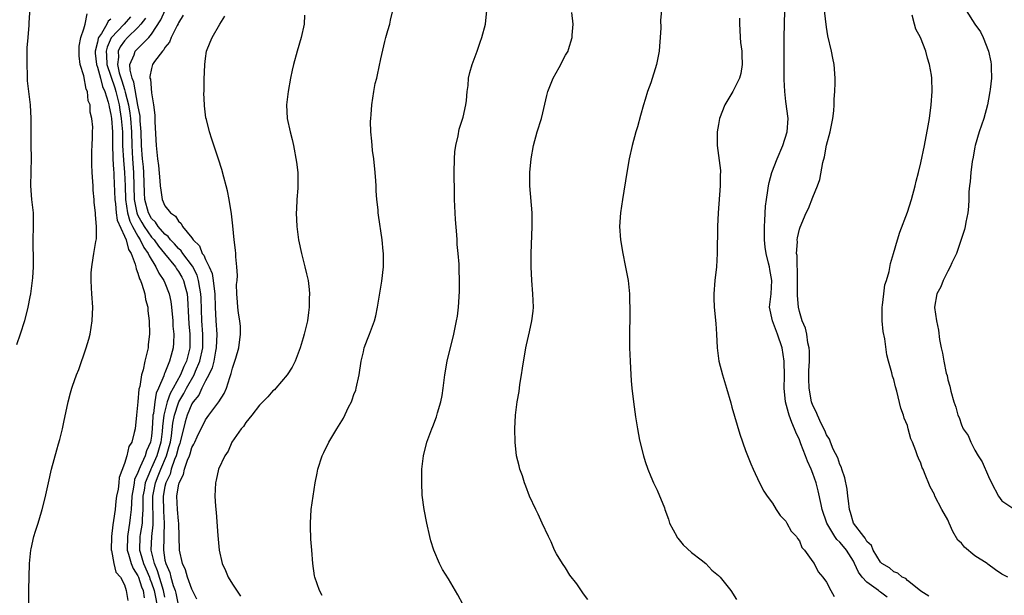
# Model space of a CAD drawing. Units: inches. Extents: x 2502000 to 2505000, y 1482000 to 1485000.
# Drawn here: x 2503627 to 2503773, y 1484476 to 1484562 of the extents above; entities that cross this region are included whole.
import ezdxf

# ---------------------------------------------------------------- set-up
doc = ezdxf.new("R2010")
doc.units = ezdxf.units.IN
doc.header["$MEASUREMENT"] = 0
doc.layers.add('LD25021482_10ft', color=80, linetype='Continuous')

msp = doc.modelspace()

# ---------------------------------------------------------------- linework, layer by layer
at = {"layer": 'LD25021482_10ft'}
for points, elevation in [([(2503629, 1484563.4), (2503628.83, 1484561.17), (2503628.82, 1484560.82), (2503628.66, 1484559), (2503628.54, 1484557.46), (2503628.52, 1484555), (2503628.59, 1484553.41), (2503628.6, 1484552.6), (2503628.78, 1484551), (2503629.03, 1484549), (2503629.15, 1484547), (2503629.14, 1484543), (2503629.18, 1484541.18), (2503629.08, 1484537), (2503629.25, 1484535), (2503629.47, 1484533), (2503629.47, 1484531), (2503629.42, 1484529), (2503629.49, 1484525.49), (2503629.48, 1484525), (2503629.38, 1484523.38), (2503629.08, 1484521), (2503629, 1484520.55), (2503628.7, 1484519), (2503628.21, 1484517), (2503627.57, 1484515), (2503627, 1484513.44)], 7790), ([(2503628.85, 1484475), (2503628.82, 1484477.18), (2503628.86, 1484479), (2503628.94, 1484481), (2503629.14, 1484483), (2503629.18, 1484483.18), (2503629.58, 1484485), (2503629.81, 1484485.81), (2503630.2, 1484487), (2503630.7, 1484488.7), (2503630.81, 1484489), (2503631.24, 1484490.76), (2503631.73, 1484493), (2503632.21, 1484495), (2503633, 1484497.88), (2503633.25, 1484498.75), (2503633.41, 1484499.41), (2503633.82, 1484501), (2503634.04, 1484501.96), (2503634.67, 1484505), (2503635, 1484506.31), (2503635.19, 1484507), (2503635.3, 1484507.3), (2503635.9, 1484509), (2503636.22, 1484509.78), (2503637.35, 1484513), (2503637.73, 1484514.27), (2503637.9, 1484515), (2503638.23, 1484517), (2503638.29, 1484519), (2503638.16, 1484521), (2503638.13, 1484521.87), (2503638.05, 1484523), (2503638.09, 1484524.09), (2503638.15, 1484525), (2503638.36, 1484526.36), (2503638.48, 1484527), (2503638.76, 1484528.76), (2503638.84, 1484529.16), (2503638.87, 1484531), (2503638.71, 1484532.71), (2503638.71, 1484533), (2503638.53, 1484534.53), (2503638.5, 1484535), (2503638.37, 1484536.37), (2503638.34, 1484537), (2503638.33, 1484537.67), (2503638.22, 1484539), (2503638.16, 1484540.16), (2503638.19, 1484542.19), (2503638.23, 1484543), (2503638.24, 1484544.24), (2503638.28, 1484545), (2503638.29, 1484545.71), (2503638.17, 1484547), (2503637.94, 1484547.94), (2503637.91, 1484549), (2503637.64, 1484549.64), (2503637.53, 1484551), (2503637.34, 1484551.34), (2503637, 1484553.32), (2503636.45, 1484555), (2503636.3, 1484556.3), (2503636.27, 1484557), (2503636.29, 1484557.71), (2503636.55, 1484559), (2503637, 1484560.3), (2503637.18, 1484561), (2503637.49, 1484562.51)], 7800), ([(2503643.91, 1484562.09), (2503642.95, 1484561), (2503641.05, 1484558.95), (2503640.42, 1484557.58), (2503640.3, 1484557), (2503640.35, 1484556.35), (2503640.4, 1484555), (2503641.55, 1484551.55), (2503641.71, 1484551), (2503642.2, 1484549), (2503642.3, 1484548.3), (2503642.53, 1484547), (2503642.69, 1484545), (2503642.73, 1484543), (2503642.84, 1484540.84), (2503643.03, 1484539), (2503643.11, 1484537), (2503643.17, 1484535), (2503643.45, 1484533), (2503643.78, 1484531.78), (2503644.18, 1484531), (2503645, 1484529.53), (2503645.35, 1484529), (2503645.87, 1484527.87), (2503646.52, 1484527), (2503646.64, 1484526.64), (2503647.66, 1484525), (2503648.08, 1484524.08), (2503648.84, 1484523), (2503649, 1484522.62), (2503649.62, 1484521), (2503649.85, 1484519.85), (2503649.97, 1484519), (2503650.16, 1484517), (2503650.19, 1484516.19), (2503650.3, 1484515), (2503650.25, 1484513.75), (2503650.2, 1484513), (2503649.93, 1484511.93), (2503649.66, 1484511), (2503649, 1484509.31), (2503648.9, 1484509.1), (2503648.83, 1484508.83), (2503648.05, 1484507), (2503647.71, 1484506.29), (2503647.5, 1484505), (2503647.28, 1484503.28), (2503647.21, 1484503), (2503647.19, 1484502.81), (2503647.11, 1484501), (2503647, 1484499.89), (2503646.87, 1484499), (2503646.28, 1484497.72), (2503646.07, 1484497), (2503645.35, 1484495.35), (2503645.16, 1484495), (2503645, 1484494.53), (2503644.51, 1484493.49), (2503644.42, 1484493), (2503644.34, 1484492.34), (2503644.11, 1484491), (2503644.06, 1484489.94), (2503643.98, 1484489), (2503643.84, 1484487.84), (2503643.77, 1484487), (2503643.65, 1484486.35), (2503643.44, 1484485), (2503643.4, 1484483), (2503643.61, 1484482.39), (2503644.01, 1484481), (2503644.28, 1484480.28), (2503645, 1484479.2), (2503645.09, 1484479), (2503645.53, 1484477.54), (2503645.75, 1484477), (2503645.94, 1484475.94)], 7820), ([(2503646.11, 1484561.89), (2503645.44, 1484561), (2503645, 1484560.48), (2503643.47, 1484559), (2503643, 1484558.52), (2503642.36, 1484557.64), (2503642.06, 1484557), (2503642.1, 1484556.1), (2503641.95, 1484555), (2503642.23, 1484553.77), (2503642.61, 1484552.6), (2503643, 1484551.28), (2503643.08, 1484551.08), (2503643.11, 1484550.89), (2503643.6, 1484549), (2503643.8, 1484547.8), (2503643.9, 1484547), (2503644.03, 1484545), (2503644.07, 1484543), (2503644.18, 1484541), (2503644.34, 1484539), (2503644.46, 1484535), (2503644.84, 1484533), (2503644.87, 1484532.87), (2503645, 1484532.62), (2503645.57, 1484531.57), (2503645.9, 1484531), (2503647, 1484529.42), (2503647.38, 1484529), (2503648.06, 1484528.06), (2503648.94, 1484527), (2503650.57, 1484525), (2503650.73, 1484524.73), (2503651, 1484524.33), (2503651.48, 1484523.48), (2503651.74, 1484523), (2503651.98, 1484522.02), (2503652.27, 1484521), (2503652.35, 1484520.35), (2503652.49, 1484517.51), (2503652.55, 1484516.55), (2503652.69, 1484515), (2503652.67, 1484513), (2503652.18, 1484511), (2503651.79, 1484510.21), (2503651.31, 1484509), (2503650.21, 1484507), (2503649.77, 1484506.23), (2503649.35, 1484505), (2503648.84, 1484503), (2503648.65, 1484501.35), (2503648.59, 1484500.59), (2503648.39, 1484499), (2503647.8, 1484497), (2503647, 1484495.2), (2503646.89, 1484495), (2503646.84, 1484494.84), (2503646.06, 1484493), (2503645.9, 1484491.9), (2503645.74, 1484491), (2503645.74, 1484490.26), (2503645.7, 1484489), (2503645.6, 1484487.6), (2503645.6, 1484487), (2503645.34, 1484485.34), (2503645.3, 1484485), (2503645.23, 1484483), (2503645.31, 1484482.69), (2503645.81, 1484481), (2503646.69, 1484479), (2503646.76, 1484478.76), (2503647, 1484478.15), (2503647.38, 1484477), (2503648, 1484474)], 7830), ([(2503649, 1484476.02), (2503648.8, 1484477), (2503647.92, 1484479.92), (2503647.43, 1484481), (2503646.95, 1484483), (2503647.05, 1484485), (2503647.25, 1484486.75), (2503647.22, 1484491), (2503647.58, 1484493), (2503648, 1484494), (2503648.38, 1484495), (2503649.24, 1484497), (2503649.64, 1484498.36), (2503649.8, 1484499), (2503649.95, 1484499.95), (2503650.17, 1484501.83), (2503650.4, 1484503), (2503651, 1484504.83), (2503651.07, 1484505), (2503651.79, 1484506.21), (2503652.21, 1484507), (2503653.34, 1484509), (2503653.55, 1484509.55), (2503654.17, 1484511), (2503654.59, 1484513), (2503654.61, 1484515), (2503654.46, 1484517), (2503654.37, 1484520.37), (2503654.34, 1484521), (2503654.18, 1484521.82), (2503653.99, 1484523), (2503653.75, 1484523.75), (2503653.1, 1484525.1), (2503651.65, 1484527), (2503651.39, 1484527.39), (2503651, 1484527.74), (2503650.42, 1484528.42), (2503649.83, 1484529), (2503649.49, 1484529.49), (2503649, 1484529.85), (2503647.99, 1484531), (2503647.61, 1484531.61), (2503647, 1484532.19), (2503646.54, 1484533), (2503646.02, 1484535), (2503645.96, 1484535.96), (2503645.86, 1484539), (2503645.81, 1484539.81), (2503645.68, 1484541), (2503645.53, 1484543), (2503645.47, 1484545), (2503645.35, 1484546.65), (2503645.32, 1484547.32), (2503645, 1484548.97), (2503644.39, 1484552.39), (2503644.14, 1484553), (2503643.84, 1484554.16), (2503643.81, 1484555), (2503644.42, 1484556.42), (2503644.57, 1484557), (2503646.59, 1484559), (2503647, 1484559.51), (2503648.39, 1484561.61), (2503649.04, 1484563.04)], 7840), ([(2503651.7, 1484562.3), (2503651, 1484561.18), (2503650.95, 1484561.05), (2503650.81, 1484560.81), (2503649.94, 1484559), (2503649.69, 1484558.31), (2503649, 1484557.52), (2503648.82, 1484557.18), (2503648.62, 1484557), (2503647.47, 1484555.47), (2503647.16, 1484555), (2503647, 1484554.43), (2503646.77, 1484553.23), (2503646.77, 1484553), (2503646.84, 1484552.84), (2503647, 1484550.81), (2503647.32, 1484549), (2503647.51, 1484547.51), (2503647.5, 1484546.5), (2503647.69, 1484543), (2503647.91, 1484541), (2503648.04, 1484540.04), (2503648.26, 1484537.74), (2503648.3, 1484537), (2503648.37, 1484536.37), (2503648.58, 1484535), (2503649, 1484534.03), (2503649.8, 1484533), (2503650.54, 1484532.54), (2503651, 1484531.75), (2503651.42, 1484531.42), (2503651.6, 1484531), (2503653, 1484529.3), (2503653.19, 1484529), (2503654.11, 1484528.11), (2503654.53, 1484527), (2503654.74, 1484526.74), (2503655, 1484526.11), (2503655.56, 1484525), (2503656, 1484524), (2503656.16, 1484523), (2503656.27, 1484521.73), (2503656.38, 1484521), (2503656.45, 1484519), (2503656.54, 1484517), (2503656.67, 1484515), (2503656.61, 1484513), (2503656.5, 1484512.5), (2503656.23, 1484511), (2503655.99, 1484510.01), (2503655.48, 1484509), (2503655, 1484508.09), (2503654.47, 1484507), (2503654.02, 1484505.98), (2503653.2, 1484505), (2503653, 1484504.68), (2503652.29, 1484503), (2503651.99, 1484502.01), (2503651.24, 1484499), (2503651.19, 1484498.81), (2503651, 1484498.33), (2503650.66, 1484497), (2503650.42, 1484496.42), (2503649.94, 1484495), (2503649.75, 1484494.25), (2503649.13, 1484493), (2503649, 1484492.42), (2503648.75, 1484491), (2503648.78, 1484488.78), (2503648.89, 1484487), (2503648.85, 1484485.15), (2503648.82, 1484484.82), (2503648.76, 1484483), (2503649, 1484481.52), (2503649.11, 1484481), (2503649.7, 1484479.7), (2503649.88, 1484479), (2503650.24, 1484477.76), (2503650.51, 1484477), (2503650.61, 1484476.61), (2503651, 1484474.66)], 7850), ([(2503653.72, 1484475.72), (2503653, 1484477.2), (2503652.36, 1484479), (2503652.06, 1484480.06), (2503651.58, 1484481), (2503651.14, 1484483), (2503651.13, 1484485), (2503651.06, 1484486.94), (2503651, 1484487.32), (2503650.85, 1484489), (2503650.78, 1484491), (2503651, 1484492.55), (2503651.11, 1484493), (2503651.77, 1484494.23), (2503651.92, 1484495), (2503652.34, 1484496.34), (2503652.63, 1484497), (2503652.73, 1484497.27), (2503653, 1484498.21), (2503653.3, 1484498.7), (2503653.42, 1484499), (2503653.78, 1484499.78), (2503655, 1484502.3), (2503655.5, 1484503), (2503656.99, 1484505.01), (2503657.78, 1484506.22), (2503658.14, 1484507), (2503658.59, 1484508.58), (2503658.83, 1484509.17), (2503659, 1484509.99), (2503659.27, 1484510.73), (2503659.48, 1484511.48), (2503659.96, 1484513), (2503660.21, 1484515), (2503660.17, 1484516.17), (2503660.08, 1484517), (2503659.88, 1484518.12), (2503659.78, 1484519), (2503659.77, 1484519.77), (2503659.63, 1484521), (2503659.61, 1484522.39), (2503659.68, 1484523), (2503659.74, 1484523.74), (2503659.67, 1484525), (2503659.49, 1484526.51), (2503659.48, 1484527), (2503659.45, 1484527.45), (2503659.26, 1484529), (2503659.07, 1484531.07), (2503658.86, 1484532.86), (2503658.51, 1484535), (2503658.28, 1484536.28), (2503658.08, 1484537), (2503657.7, 1484538.3), (2503657.44, 1484539.44), (2503656.95, 1484540.95), (2503656.87, 1484541.13), (2503655.95, 1484543.95), (2503655.59, 1484545), (2503655.15, 1484546.85), (2503655.08, 1484547.08), (2503654.86, 1484548.86), (2503654.87, 1484549), (2503654.77, 1484550.77), (2503654.8, 1484551), (2503654.79, 1484552.79), (2503654.89, 1484555), (2503655, 1484555.91), (2503655.17, 1484557), (2503655.71, 1484558.29), (2503655.99, 1484559), (2503657.14, 1484561), (2503657.85, 1484562.15)], 7860), ([(2503669.69, 1484562.31), (2503669.63, 1484561), (2503669.18, 1484559), (2503668.57, 1484557), (2503668.04, 1484555), (2503667.86, 1484554.14), (2503667.62, 1484553), (2503667.24, 1484551), (2503667.01, 1484549), (2503667.13, 1484547), (2503667.57, 1484545), (2503667.86, 1484543.86), (2503668.05, 1484543), (2503668.51, 1484540.51), (2503668.67, 1484539), (2503668.67, 1484537.33), (2503668.69, 1484537), (2503668.69, 1484536.69), (2503668.56, 1484535), (2503668.47, 1484533.53), (2503668.46, 1484533), (2503668.54, 1484531), (2503668.8, 1484529), (2503669.21, 1484527), (2503669.75, 1484525), (2503669.96, 1484523.96), (2503670.2, 1484523), (2503670.37, 1484521.63), (2503670.41, 1484521), (2503670.37, 1484520.37), (2503670.37, 1484519), (2503670.25, 1484518.25), (2503670.1, 1484517), (2503669.64, 1484515), (2503669.5, 1484514.5), (2503669.04, 1484513), (2503668.28, 1484511), (2503667.85, 1484510.15), (2503667.13, 1484509), (2503665.42, 1484507), (2503665.22, 1484506.78), (2503665, 1484506.62), (2503664.25, 1484505.75), (2503663.49, 1484505), (2503663, 1484504.48), (2503661.89, 1484503), (2503661, 1484501.91), (2503660.65, 1484501.35), (2503660.28, 1484501), (2503658.89, 1484499), (2503658.35, 1484497.65), (2503657.87, 1484497), (2503656.93, 1484495), (2503656.61, 1484493.39), (2503656.5, 1484493), (2503656.41, 1484491), (2503656.48, 1484489.52), (2503656.58, 1484488.58), (2503656.85, 1484485.15), (2503657.04, 1484483), (2503657.5, 1484481), (2503657.99, 1484479.99), (2503658.39, 1484479), (2503659, 1484477.95), (2503660.17, 1484476.17)], 7870), ([(2503672.28, 1484476.28), (2503671.91, 1484477), (2503671.22, 1484479), (2503671.18, 1484479.18), (2503670.89, 1484481), (2503670.74, 1484483), (2503670.63, 1484484.63), (2503670.57, 1484486.57), (2503670.57, 1484487), (2503670.68, 1484489), (2503670.95, 1484491), (2503671.27, 1484493), (2503671.57, 1484494.43), (2503671.67, 1484495), (2503672.31, 1484497), (2503672.52, 1484497.48), (2503673.28, 1484499), (2503674.47, 1484501), (2503675.44, 1484502.56), (2503676.22, 1484504.22), (2503676.62, 1484505), (2503676.74, 1484505.26), (2503677, 1484506.06), (2503677.26, 1484506.74), (2503677.35, 1484507), (2503677.79, 1484509), (2503678.08, 1484511), (2503678.41, 1484512.41), (2503678.54, 1484513), (2503679, 1484514.29), (2503679.31, 1484515), (2503680.06, 1484517), (2503680.26, 1484517.74), (2503680.51, 1484519), (2503681.14, 1484522.86), (2503681.37, 1484525), (2503681.36, 1484526.64), (2503681.37, 1484527), (2503681.35, 1484527.35), (2503681.18, 1484529), (2503680.64, 1484532.64), (2503680.59, 1484533), (2503680.57, 1484533.43), (2503680.4, 1484535), (2503680.29, 1484536.29), (2503680.28, 1484537), (2503680.25, 1484537.75), (2503680.15, 1484539), (2503679.94, 1484541), (2503679.75, 1484542.25), (2503679.68, 1484543), (2503679.66, 1484543.66), (2503679.5, 1484545), (2503679.46, 1484546.54), (2503679.49, 1484547), (2503679.57, 1484547.57), (2503679.65, 1484549), (2503679.94, 1484551), (2503680.17, 1484552.17), (2503680.37, 1484553), (2503680.51, 1484553.49), (2503681, 1484555.83), (2503681.58, 1484558.42), (2503681.73, 1484559), (2503682.04, 1484560.04), (2503682.3, 1484561), (2503682.43, 1484561.57), (2503682.77, 1484563)], 7880), ([(2503693.13, 1484475), (2503692.38, 1484476.38), (2503691, 1484478.74), (2503690.13, 1484480.13), (2503689.69, 1484481), (2503688.84, 1484483), (2503688.39, 1484484.39), (2503688.24, 1484485), (2503687.79, 1484487), (2503687.41, 1484489), (2503687.13, 1484491.13), (2503687.04, 1484493), (2503687.08, 1484495), (2503687.33, 1484497), (2503687.82, 1484499), (2503688.54, 1484501), (2503688.69, 1484501.31), (2503689.24, 1484502.76), (2503689.38, 1484503.38), (2503689.87, 1484505), (2503690.07, 1484505.93), (2503690.23, 1484507), (2503690.49, 1484509), (2503690.83, 1484511), (2503691.81, 1484515), (2503692.22, 1484517), (2503692.33, 1484517.67), (2503692.5, 1484519), (2503692.66, 1484521.34), (2503692.66, 1484523), (2503692.59, 1484524.59), (2503692.59, 1484525.41), (2503692.46, 1484527), (2503692.32, 1484528.32), (2503692.31, 1484529), (2503692.27, 1484529.73), (2503692.04, 1484532.04), (2503691.98, 1484533), (2503691.9, 1484535), (2503691.9, 1484535.9), (2503691.85, 1484539), (2503691.88, 1484541), (2503691.97, 1484542.03), (2503692.09, 1484543), (2503692.42, 1484544.42), (2503692.57, 1484545.43), (2503693, 1484546.61), (2503693.17, 1484547.17), (2503693.56, 1484549), (2503693.66, 1484549.66), (2503693.77, 1484551), (2503693.91, 1484551.91), (2503694, 1484553), (2503694.17, 1484553.83), (2503694.52, 1484555), (2503695.25, 1484557), (2503695.69, 1484558.31), (2503695.96, 1484559), (2503696.48, 1484561), (2503696.68, 1484563)], 7890), ([(2503711.66, 1484475.66), (2503711, 1484476.51), (2503710.01, 1484478.01), (2503709, 1484479.29), (2503708.35, 1484480.35), (2503707.9, 1484481), (2503707, 1484482.44), (2503706.71, 1484483), (2503706.21, 1484484.21), (2503705.81, 1484485), (2503704.9, 1484487), (2503704.32, 1484488.32), (2503703.95, 1484489), (2503703, 1484491), (2503702.48, 1484492.48), (2503702.26, 1484493), (2503702, 1484494), (2503701.58, 1484495), (2503701.5, 1484495.5), (2503701.09, 1484497), (2503700.88, 1484499), (2503700.84, 1484501), (2503700.95, 1484503), (2503701.19, 1484505), (2503701.48, 1484506.52), (2503701.58, 1484507.58), (2503701.84, 1484509), (2503701.98, 1484509.98), (2503702.49, 1484513), (2503702.57, 1484513.43), (2503703, 1484515.37), (2503703.38, 1484517), (2503703.55, 1484518.45), (2503703.59, 1484519), (2503703.52, 1484521), (2503703.34, 1484523), (2503703.24, 1484525), (2503703.25, 1484527), (2503703.43, 1484531), (2503703.4, 1484533), (2503703.08, 1484537), (2503703.07, 1484539), (2503703.25, 1484541), (2503703.62, 1484543), (2503704.17, 1484545), (2503704.79, 1484547), (2503705, 1484547.84), (2503705.59, 1484550.41), (2503705.75, 1484551), (2503706.53, 1484553), (2503707.43, 1484554.57), (2503708.37, 1484556.37), (2503708.72, 1484557), (2503708.79, 1484557.21), (2503709.36, 1484559), (2503709.36, 1484559.36), (2503709.47, 1484561), (2503709.31, 1484562.69)], 7900), ([(2503722.55, 1484563), (2503722.42, 1484561.58), (2503722.45, 1484560.45), (2503722.39, 1484559), (2503722.27, 1484557.73), (2503722.24, 1484557), (2503721.82, 1484555), (2503721, 1484552.28), (2503720.52, 1484551), (2503720.17, 1484549.83), (2503719.89, 1484549), (2503719.44, 1484547.44), (2503719, 1484545.78), (2503718.75, 1484545), (2503718.22, 1484543), (2503717.79, 1484541), (2503717.42, 1484539), (2503716.78, 1484535), (2503716.48, 1484533), (2503716.36, 1484531), (2503716.5, 1484529), (2503716.83, 1484527), (2503717.2, 1484525.2), (2503717.61, 1484523), (2503717.83, 1484521), (2503717.85, 1484519.85), (2503717.89, 1484519), (2503717.86, 1484517.86), (2503717.86, 1484517), (2503717.84, 1484515.84), (2503717.84, 1484513), (2503717.91, 1484511), (2503717.97, 1484509.97), (2503718.09, 1484508.09), (2503718.19, 1484507), (2503718.42, 1484505), (2503718.74, 1484502.74), (2503719.02, 1484501), (2503719.32, 1484499.32), (2503719.89, 1484497), (2503720.15, 1484496.15), (2503720.55, 1484495), (2503721, 1484493.91), (2503721.38, 1484493), (2503721.91, 1484491.91), (2503723, 1484489.27), (2503723.09, 1484489), (2503723.61, 1484487.61), (2503723.78, 1484487), (2503724.82, 1484485), (2503724.89, 1484484.89), (2503725, 1484484.77), (2503725.77, 1484483.77), (2503727, 1484482.67), (2503728.45, 1484481.55), (2503729.13, 1484481), (2503730.04, 1484480.04), (2503731, 1484479.26), (2503731.27, 1484479), (2503732.86, 1484477), (2503733.7, 1484475.7)], 7910), ([(2503756.01, 1484476.01), (2503755, 1484476.78), (2503754.86, 1484476.86), (2503754.7, 1484477), (2503753, 1484478.27), (2503752.29, 1484479), (2503751.75, 1484479.75), (2503751.18, 1484481), (2503751, 1484481.34), (2503749.97, 1484483), (2503749.54, 1484483.54), (2503749, 1484484.16), (2503748.55, 1484484.55), (2503748.26, 1484485), (2503747.09, 1484487), (2503746.4, 1484489), (2503746.22, 1484489.78), (2503745.8, 1484491.8), (2503745.49, 1484493), (2503745, 1484494.36), (2503744.74, 1484495), (2503744.18, 1484496.18), (2503743.9, 1484497), (2503743.24, 1484498.76), (2503743, 1484499.34), (2503742.47, 1484500.47), (2503742.3, 1484501), (2503741.9, 1484501.9), (2503741.5, 1484503), (2503741.37, 1484503.37), (2503740.93, 1484505), (2503740.74, 1484507), (2503740.79, 1484508.79), (2503740.77, 1484511), (2503740.44, 1484513), (2503739.78, 1484515), (2503739.01, 1484517), (2503738.58, 1484519), (2503738.8, 1484521), (2503738.92, 1484523), (2503738.6, 1484524.6), (2503738.55, 1484525), (2503738.44, 1484525.56), (2503738.07, 1484527), (2503737.93, 1484527.93), (2503737.82, 1484529), (2503737.81, 1484531), (2503737.89, 1484531.89), (2503737.99, 1484534.01), (2503738.11, 1484535), (2503738.33, 1484536.33), (2503738.41, 1484537), (2503738.51, 1484537.49), (2503738.92, 1484539), (2503739.7, 1484541), (2503740.55, 1484543), (2503741.21, 1484545), (2503741.34, 1484547), (2503741, 1484549.52), (2503740.83, 1484551), (2503740.77, 1484552.77), (2503740.77, 1484555), (2503740.76, 1484556.76), (2503740.74, 1484557.26), (2503740.74, 1484559), (2503740.85, 1484563)], 7930), ([(2503762.17, 1484476.17), (2503761, 1484476.9), (2503760.95, 1484476.95), (2503759, 1484478.5), (2503758.77, 1484478.77), (2503758.24, 1484479), (2503757.58, 1484479.58), (2503757, 1484479.79), (2503756.37, 1484480.37), (2503755.21, 1484481), (2503755, 1484481.2), (2503753.95, 1484483), (2503753.68, 1484483.68), (2503753, 1484484.29), (2503752.77, 1484484.77), (2503752.53, 1484485), (2503751, 1484487), (2503750.58, 1484488.58), (2503750.43, 1484489), (2503750.3, 1484490.3), (2503750.19, 1484491), (2503750.06, 1484492.06), (2503749.74, 1484493.74), (2503749.27, 1484495), (2503749.23, 1484495.23), (2503749, 1484495.68), (2503748.69, 1484496.69), (2503748.03, 1484497.97), (2503747.63, 1484499), (2503747.47, 1484499.47), (2503747, 1484500.11), (2503746.76, 1484500.76), (2503746.21, 1484501.79), (2503745.69, 1484503), (2503745.51, 1484503.51), (2503745, 1484504.44), (2503744.81, 1484505), (2503744.44, 1484507), (2503744.4, 1484508.4), (2503744.42, 1484509.58), (2503744.5, 1484511), (2503744.5, 1484512.5), (2503744.45, 1484513), (2503744.25, 1484513.75), (2503744.09, 1484515), (2503743.91, 1484515.91), (2503743.43, 1484517), (2503743, 1484518.4), (2503742.87, 1484519), (2503742.74, 1484520.74), (2503742.7, 1484524.7), (2503742.67, 1484525), (2503742.67, 1484526.67), (2503742.59, 1484527), (2503742.72, 1484528.72), (2503742.69, 1484529), (2503742.72, 1484529.28), (2503743, 1484530.58), (2503743.11, 1484530.89), (2503744.03, 1484533), (2503744.36, 1484533.64), (2503745, 1484535.34), (2503745.67, 1484537), (2503746.03, 1484537.97), (2503746.47, 1484540.47), (2503746.7, 1484541.3), (2503747.04, 1484543.04), (2503747.58, 1484545), (2503747.97, 1484547), (2503748.11, 1484548.11), (2503748.16, 1484549), (2503748.14, 1484549.86), (2503748.24, 1484551), (2503748.28, 1484552.28), (2503748.28, 1484553), (2503748.15, 1484555), (2503747.94, 1484555.94), (2503747.76, 1484557), (2503747.24, 1484559.24), (2503747, 1484560.56), (2503746.7, 1484563)], 7940), ([(2503773.9, 1484479), (2503773, 1484479.45), (2503772.07, 1484480.07), (2503770.92, 1484480.92), (2503770.83, 1484481), (2503769, 1484482.17), (2503767.45, 1484483.45), (2503767, 1484484.01), (2503766.5, 1484484.5), (2503765.76, 1484485.76), (2503765.19, 1484487), (2503765, 1484487.48), (2503764.1, 1484489), (2503763.09, 1484491), (2503763, 1484491.23), (2503762.38, 1484492.38), (2503761.56, 1484494.44), (2503761.32, 1484495), (2503761.21, 1484495.21), (2503761, 1484495.88), (2503760.63, 1484496.63), (2503760.49, 1484497), (2503760.27, 1484497.73), (2503759.75, 1484499), (2503759.5, 1484499.5), (2503759.14, 1484501), (2503759, 1484501.47), (2503758.55, 1484502.55), (2503758.44, 1484503), (2503758.04, 1484504.04), (2503757.44, 1484506.56), (2503757.22, 1484507.22), (2503757, 1484508.28), (2503756.81, 1484508.81), (2503756.71, 1484509.29), (2503756.23, 1484511), (2503755.98, 1484511.98), (2503755.65, 1484514.35), (2503755.4, 1484515.4), (2503755.27, 1484517), (2503755.27, 1484519), (2503755.33, 1484519.33), (2503755.5, 1484521), (2503755.66, 1484522.34), (2503755.89, 1484523), (2503756.29, 1484524.29), (2503756.49, 1484525.51), (2503756.97, 1484527), (2503757.52, 1484529), (2503757.87, 1484530.13), (2503759, 1484533.12), (2503759.6, 1484535), (2503760.15, 1484537), (2503760.31, 1484537.69), (2503760.66, 1484539), (2503761, 1484540.4), (2503761.52, 1484543), (2503762.08, 1484545.92), (2503762.26, 1484547), (2503762.55, 1484549), (2503762.7, 1484551), (2503762.63, 1484553), (2503762.57, 1484553.43), (2503762.3, 1484555), (2503761.96, 1484555.96), (2503761.73, 1484557), (2503760.95, 1484559), (2503760.24, 1484560.24), (2503760.06, 1484561), (2503759.69, 1484562.31)], 7950), ([(2503767.71, 1484563), (2503769.02, 1484561), (2503769.84, 1484559.84), (2503770.23, 1484559), (2503771.03, 1484557), (2503771.39, 1484555.39), (2503771.44, 1484555), (2503771.42, 1484554.58), (2503771.45, 1484553), (2503771.28, 1484551.28), (2503771.24, 1484551), (2503771, 1484549.85), (2503770.87, 1484549), (2503770.32, 1484547), (2503769.63, 1484545), (2503769.04, 1484543), (2503769, 1484542.81), (2503768.75, 1484541.25), (2503768.62, 1484540.62), (2503768.4, 1484539), (2503768.32, 1484537.68), (2503768.19, 1484537), (2503768.1, 1484536.1), (2503768.09, 1484535), (2503768.06, 1484533.94), (2503767.94, 1484533), (2503767.65, 1484531.65), (2503767.56, 1484531), (2503767.46, 1484530.54), (2503767, 1484529.22), (2503766.96, 1484529.04), (2503766.28, 1484527), (2503765.59, 1484525.59), (2503765.36, 1484525), (2503765, 1484524.35), (2503764.3, 1484523), (2503763.98, 1484522.02), (2503763.36, 1484521), (2503763.04, 1484519.04), (2503763.04, 1484518.96), (2503763.3, 1484517), (2503763.6, 1484515.6), (2503763.78, 1484514.22), (2503764.02, 1484513), (2503764.21, 1484512.21), (2503764.4, 1484511), (2503764.77, 1484509.23), (2503764.88, 1484508.88), (2503765, 1484508.26), (2503765.3, 1484507.3), (2503765.44, 1484506.56), (2503765.88, 1484505), (2503766.2, 1484504.2), (2503766.48, 1484503), (2503766.66, 1484502.66), (2503767, 1484501.59), (2503767.29, 1484501), (2503767.99, 1484499.99), (2503768.41, 1484499), (2503769, 1484497.83), (2503769.51, 1484497), (2503770.1, 1484496.1), (2503771, 1484493.93), (2503771.49, 1484493), (2503772.51, 1484491), (2503773, 1484490.31), (2503774.93, 1484489)], 7960), ([(2503641, 1484561.74), (2503640.58, 1484561.42), (2503640.39, 1484561), (2503639.58, 1484559.58), (2503639.17, 1484559), (2503639.12, 1484558.88), (2503639, 1484558.29), (2503638.67, 1484557), (2503638.68, 1484556.68), (2503638.86, 1484555), (2503639, 1484554.62), (2503639.45, 1484553), (2503639.76, 1484551.76), (2503640.1, 1484551), (2503640.6, 1484549.4), (2503640.68, 1484549), (2503640.71, 1484548.71), (2503641, 1484547.57), (2503641.08, 1484547), (2503641.21, 1484545), (2503641.23, 1484543.23), (2503641.29, 1484541), (2503641.38, 1484539.38), (2503641.42, 1484539), (2503641.44, 1484538.56), (2503641.57, 1484535), (2503641.68, 1484534.32), (2503641.79, 1484533), (2503641.92, 1484531.92), (2503643, 1484529.53), (2503643.23, 1484529), (2503643.59, 1484527.59), (2503643.99, 1484527), (2503644.59, 1484525.41), (2503644.68, 1484525), (2503644.72, 1484524.72), (2503645, 1484524.07), (2503645.23, 1484523.23), (2503645.36, 1484523), (2503645.59, 1484522.41), (2503646.01, 1484521), (2503646.14, 1484520.14), (2503646.44, 1484519), (2503646.47, 1484518.47), (2503646.64, 1484517), (2503646.7, 1484515), (2503646.53, 1484513.47), (2503646.5, 1484513), (2503646.38, 1484512.38), (2503646.02, 1484511), (2503645.75, 1484509.75), (2503645.52, 1484509), (2503645.27, 1484507.27), (2503645.15, 1484506.85), (2503645, 1484505), (2503644.77, 1484503), (2503644.57, 1484501), (2503644.45, 1484500.45), (2503644.08, 1484499), (2503643.66, 1484498.34), (2503643.34, 1484497), (2503643, 1484495.86), (2503642.22, 1484493.78), (2503642.15, 1484493), (2503642.05, 1484492.05), (2503641.84, 1484491), (2503641.74, 1484490.26), (2503641.6, 1484489), (2503641.39, 1484487.39), (2503641.26, 1484486.74), (2503641.07, 1484485), (2503641.05, 1484483), (2503641.07, 1484482.93), (2503641.44, 1484481), (2503641.73, 1484479.73), (2503642.4, 1484479), (2503643, 1484477.84), (2503643.27, 1484477), (2503643.51, 1484475.51)], 7810), ([(2503734.15, 1484561.85), (2503734.14, 1484561), (2503734.16, 1484560.16), (2503734.24, 1484559), (2503734.28, 1484558.28), (2503734.47, 1484557), (2503734.45, 1484556.45), (2503734.54, 1484555), (2503734.31, 1484553.69), (2503734.13, 1484553), (2503733.13, 1484551), (2503731.97, 1484549), (2503731.16, 1484547), (2503731, 1484546.13), (2503730.82, 1484545), (2503730.84, 1484543), (2503731.29, 1484539.29), (2503731.3, 1484539), (2503731.28, 1484538.72), (2503731.28, 1484537), (2503730.95, 1484533), (2503730.85, 1484531), (2503730.83, 1484527), (2503730.7, 1484525), (2503730.46, 1484523), (2503730.32, 1484521), (2503730.35, 1484520.35), (2503730.4, 1484519), (2503730.62, 1484516.62), (2503730.73, 1484515), (2503730.82, 1484513), (2503731.06, 1484511), (2503731.6, 1484509), (2503732.22, 1484507), (2503732.84, 1484504.84), (2503733, 1484504.2), (2503734.19, 1484500.19), (2503735, 1484497.76), (2503735.8, 1484495.8), (2503736.15, 1484495), (2503737.09, 1484493), (2503737.72, 1484491.72), (2503738.23, 1484491), (2503739, 1484489.97), (2503739.57, 1484489), (2503740.15, 1484488.15), (2503741, 1484487.31), (2503741.09, 1484487.09), (2503741.16, 1484487), (2503741.8, 1484485.8), (2503742.55, 1484485), (2503742.72, 1484484.72), (2503743, 1484484.38), (2503743.38, 1484483.38), (2503743.77, 1484483), (2503745, 1484481.25), (2503745.19, 1484481), (2503745.79, 1484479.79), (2503746.5, 1484479), (2503747, 1484478.26), (2503747.65, 1484477), (2503748.14, 1484476.14)], 7920)]:
    msp.add_lwpolyline(points, dxfattribs=dict(at, elevation=elevation))

doc.saveas('drawing.dxf')
